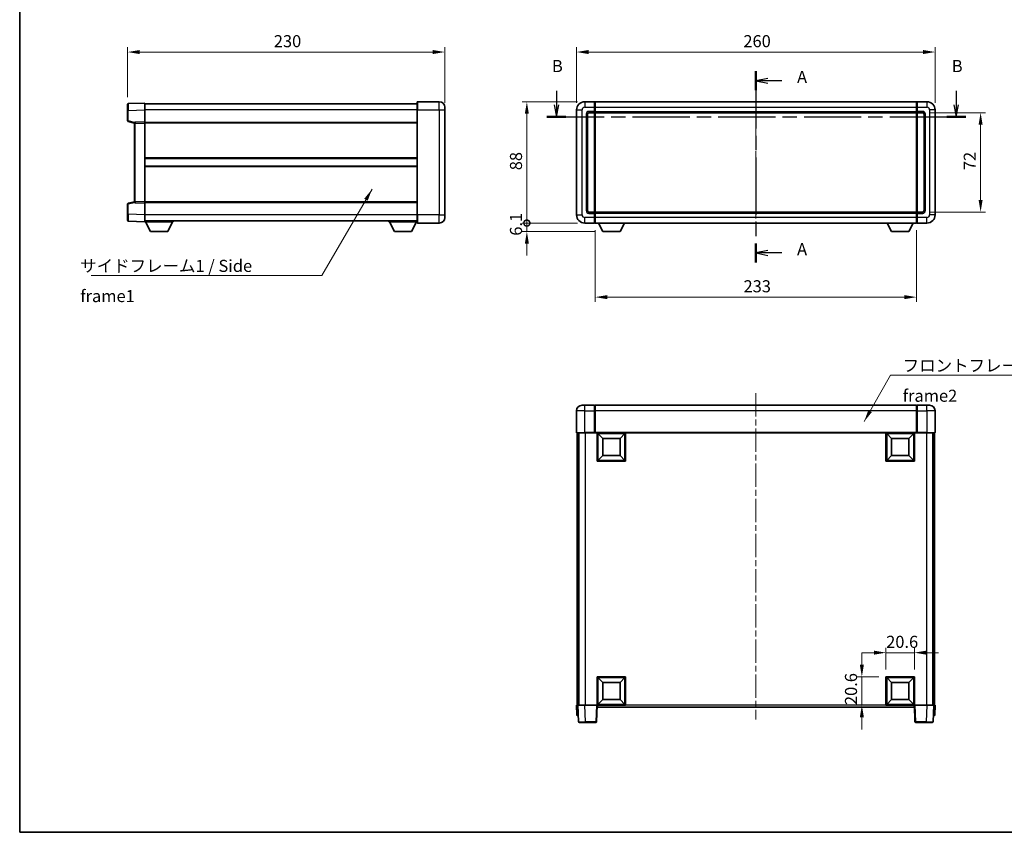
# Model space of a CAD drawing. Units: millimetres. Extents: x 0 to 7890, y 0 to 984.
# Drawn here: x 1183 to 1897, y 0 to 589 of the extents above; entities that cross this region are included whole.
import ezdxf

# ---------------------------------------------------------------- set-up
doc = ezdxf.new("R2010")
doc.units = ezdxf.units.MM
doc.header["$LTSCALE"] = 3
doc.linetypes.add('CHAIN', pattern=[0.3543, 0.2362, -0.0295, 0.0591, -0.0295])
doc.layers.get('Defpoints').update_dxf_attribs({"lineweight": 25})
for name, color, linetype, lineweight in [('Border (ISO)', 7, 'Continuous', 35), ('Centerline (ISO)', 131, 'Continuous', 18), ('Dimension (ISO)', 7, 'Continuous', 18), ('Section Line (ISO)', 7, 'CHAIN', 25), ('Symbol (ISO)', 7, 'Continuous', 18), ('Visible (ISO)', 7, 'Continuous', 35), ('Visible Narrow (ISO)', 7, 'Continuous', 25)]:
    doc.layers.add(name, color=color, linetype=linetype, lineweight=lineweight)
doc.styles.add('Note Text (TK)', font='txt')
doc.dimstyles.new('Default - Method 1b (TK)', dxfattribs={"dimscale": 3, "dimtxt": 2.5, "dimasz": 2.5, "dimexe": 1, "dimexo": 1.5, "dimgap": 1, "dimtad": 1, "dimtoh": 1, "dimrnd": 1e-08, "dimdsep": 46, "dimtxsty": 'Note Text (TK)', "dimcen": 0.09, "dimdle": 5, "dimclrd": 100, "dimclre": 100, "dimclrt": 7, "dimadec": 1, "dimazin": 1, "dimtfac": 1, "dimtmove": 0, "dimatfit": 3, "dimfxl": 1, "dimtolj": 1, "dimlwd": -1, "dimlwe": -1, "dimarcsym": 0})
doc.dimstyles.new('Default - Method 1b (TK)$7', dxfattribs={"dimscale": 3, "dimtxt": 2.5, "dimasz": 2.5, "dimexe": 1, "dimexo": 1.5, "dimgap": 1, "dimtad": 1, "dimtoh": 1, "dimrnd": 1e-08, "dimdsep": 46, "dimtxsty": 'Note Text (TK)', "dimcen": 0.09, "dimdle": 5, "dimclrd": 100, "dimclre": 100, "dimclrt": 7, "dimadec": 1, "dimazin": 1, "dimtfac": 1, "dimtmove": 0, "dimatfit": 3, "dimfxl": 1, "dimtolj": 1, "dimlwd": -1, "dimlwe": -1, "dimarcsym": 0})

# ---------------------------------------------------------------- blocks, each defined once
blk = doc.blocks.new('図面枠 tk図枠')
at = {"layer": 'Border (ISO)'}
for p, q in [((14.5, 289), (14.5, 8)), ((14.5, 8), (405.5, 8))]:
    blk.add_line(p, q, dxfattribs=at)
blk = doc.blocks.new('2dTransSection0')
at = {"layer": 'Section Line (ISO)', "linetype": 'CHAIN', "ltscale": 16.783072}
blk.add_line((166.99, 165.66), (166.99, 126.04), dxfattribs=at)
at = {"layer": 'Section Line (ISO)', "linetype": 'Continuous', "lineweight": 50}
for p, q in [((166.99, 165.66), (166.99, 161.72)), ((166.99, 129.99), (166.99, 126.04))]:
    blk.add_line(p, q, dxfattribs=at)
at = {"layer": 'Section Line (ISO)', "linetype": 'Continuous'}
for p, q in [((169.49, 164.19), (166.99, 163.69)), ((169.49, 163.69), (166.99, 163.69)), ((166.99, 163.69), (169.49, 163.19)), ((172.37, 163.69), (169.49, 163.69)), ((169.49, 128.51), (166.99, 128.01)), ((169.49, 128.01), (166.99, 128.01)), ((166.99, 128.01), (169.49, 127.51)), ((172.37, 128.01), (169.49, 128.01))]:
    blk.add_line(p, q, dxfattribs=at)
at = {"layer": 'Section Line (ISO)', "char_height": 2.5, "attachment_point": 7, "style": 'Note Text (TK)'}
for insert in [(175.54, 162.45), (175.54, 126.77)]:
    blk.add_mtext('A', dxfattribs=dict(at, insert=insert))
blk = doc.blocks.new('2dTransSection1')
at = {"layer": 'Section Line (ISO)', "linetype": 'Continuous'}
for p, q in [((125.69, 161.58), (125.69, 158.71)), ((208.52, 161.58), (208.52, 158.71)), ((125.19, 158.71), (125.69, 156.21)), ((125.69, 158.71), (125.69, 156.21)), ((125.69, 156.21), (126.19, 158.71)), ((208.02, 158.71), (208.52, 156.21)), ((208.52, 158.71), (208.52, 156.21)), ((208.52, 156.21), (209.02, 158.71))]:
    blk.add_line(p, q, dxfattribs=at)
at = {"layer": 'Section Line (ISO)', "linetype": 'CHAIN', "ltscale": 16.700348}
blk.add_line((123.73, 156.21), (210.48, 156.21), dxfattribs=at)
at = {"layer": 'Section Line (ISO)', "linetype": 'Continuous', "lineweight": 50}
for p, q in [((123.73, 156.21), (127.64, 156.21)), ((206.56, 156.21), (210.48, 156.21))]:
    blk.add_line(p, q, dxfattribs=at)
at = {"layer": 'Section Line (ISO)', "char_height": 2.5, "attachment_point": 7, "style": 'Note Text (TK)'}
for insert in [(124.77, 164.71), (207.6, 164.71)]:
    blk.add_mtext('B', dxfattribs=dict(at, insert=insert))
blk = doc.blocks.new('*D55')
at = {"layer": 'Defpoints', "color": 0}
for p in [(1846.73, 565.74), (1586.73, 523.74), (1846.73, 523.74)]:
    blk.add_point(p, dxfattribs=at)
at = {"layer": 'Dimension (ISO)', "color": 100}
for p, q in [((1586.73, 528.99), (1586.73, 569.24)), ((1595.48, 565.74), (1837.98, 565.74)), ((1846.73, 528.99), (1846.73, 569.24))]:
    blk.add_line(p, q, dxfattribs=at)
for points in [[(1595.48, 567.2), (1595.48, 564.28), (1586.73, 565.74)], [(1837.98, 567.2), (1837.98, 564.28), (1846.73, 565.74)]]:
    blk.add_solid(points, dxfattribs=at)
at = {"layer": 'Dimension (ISO)', "color": 7, "insert": (1707.73, 573.62), "char_height": 8.75, "attachment_point": 4, "style": 'Note Text (TK)'}
blk.add_mtext('\\A1;260', dxfattribs=at)
blk = doc.blocks.new('*D56')
at = {"layer": 'Defpoints', "color": 0}
for p in [(1491.26, 565.74), (1261.26, 527.82), (1491.26, 523.74)]:
    blk.add_point(p, dxfattribs=at)
at = {"layer": 'Dimension (ISO)', "color": 100}
for p, q in [((1261.26, 533.07), (1261.26, 569.24)), ((1270.01, 565.74), (1482.51, 565.74)), ((1491.26, 528.99), (1491.26, 569.24))]:
    blk.add_line(p, q, dxfattribs=at)
for points in [[(1270.01, 567.2), (1270.01, 564.28), (1261.26, 565.74)], [(1482.51, 567.2), (1482.51, 564.28), (1491.26, 565.74)]]:
    blk.add_solid(points, dxfattribs=at)
at = {"layer": 'Dimension (ISO)', "color": 7, "insert": (1367.26, 573.62), "char_height": 8.75, "attachment_point": 4, "style": 'Note Text (TK)'}
blk.add_mtext('\\A1;230', dxfattribs=at)
blk = doc.blocks.new('_DotSmall')
at = {"color": 0, "linetype": 'ByBlock', "const_width": 0.5}
blk.add_lwpolyline([(-0.0625, 0, 1), (0.0625, 0, 1)], format="xyb", close=True, dxfattribs=at)
blk = doc.blocks.new('*D58')
at = {"layer": 'Defpoints', "color": 0}
for p in [(1550.73, 529.74), (1592.73, 529.74), (1592.73, 441.74)]:
    blk.add_point(p, dxfattribs=at)
at = {"layer": 'Dimension (ISO)', "color": 100}
for p, q in [((1587.48, 529.74), (1547.23, 529.74)), ((1550.73, 441.74), (1550.73, 520.99)), ((1587.48, 441.74), (1547.23, 441.74))]:
    blk.add_line(p, q, dxfattribs=at)
blk.add_solid([(1549.27, 520.99), (1552.19, 520.99), (1550.73, 529.74)], dxfattribs=at)
at = {"layer": 'Dimension (ISO)', "color": 100, "xscale": 8.75, "yscale": 8.75, "zscale": 8.75, "rotation": 270}
blk.add_blockref('_DotSmall', (1550.73, 441.74), dxfattribs=at)
at = {"layer": 'Dimension (ISO)', "color": 7, "insert": (1542.85, 480.01), "char_height": 8.75, "attachment_point": 4, "rotation": 90, "style": 'Note Text (TK)'}
blk.add_mtext('\\A1;88', dxfattribs=at)
blk = doc.blocks.new('*D59')
at = {"layer": 'Defpoints', "color": 0}
for p in [(1550.73, 441.74), (1592.73, 441.74), (1605.78, 435.64)]:
    blk.add_point(p, dxfattribs=at)
at = {"layer": 'Dimension (ISO)', "color": 100}
for p, q in [((1550.73, 441.74), (1550.73, 450.49)), ((1587.48, 441.74), (1547.23, 441.74)), ((1600.53, 435.64), (1547.23, 435.64)), ((1550.73, 435.64), (1550.73, 441.74)), ((1550.73, 426.89), (1550.73, 418.14))]:
    blk.add_line(p, q, dxfattribs=at)
blk.add_solid([(1549.27, 426.89), (1552.19, 426.89), (1550.73, 435.64)], dxfattribs=at)
at = {"layer": 'Dimension (ISO)', "color": 100, "xscale": 8.75, "yscale": 8.75, "zscale": 8.75, "rotation": 270}
blk.add_blockref('_DotSmall', (1550.73, 441.74), dxfattribs=at)
at = {"layer": 'Dimension (ISO)', "color": 7, "insert": (1542.85, 432.58), "char_height": 8.75, "attachment_point": 4, "rotation": 90, "style": 'Note Text (TK)'}
blk.add_mtext('\\A1;6.1', dxfattribs=at)
blk = doc.blocks.new('*D60')
at = {"layer": 'Defpoints', "color": 0}
for p in [(1600.23, 441.74), (1833.23, 441.74), (1600.23, 388.04)]:
    blk.add_point(p, dxfattribs=at)
at = {"layer": 'Dimension (ISO)', "color": 100}
for p, q in [((1600.23, 436.49), (1600.23, 384.54)), ((1833.23, 436.49), (1833.23, 384.54)), ((1824.48, 388.04), (1608.98, 388.04))]:
    blk.add_line(p, q, dxfattribs=at)
for points in [[(1608.98, 389.5), (1608.98, 386.58), (1600.23, 388.04)], [(1824.48, 389.5), (1824.48, 386.58), (1833.23, 388.04)]]:
    blk.add_solid(points, dxfattribs=at)
at = {"layer": 'Dimension (ISO)', "color": 7, "insert": (1707.83, 395.91), "char_height": 8.75, "attachment_point": 4, "style": 'Note Text (TK)'}
blk.add_mtext('\\A1;233', dxfattribs=at)
blk = doc.blocks.new('*D61')
at = {"layer": 'Defpoints', "color": 0}
for p in [(1837.73, 521.74), (1837.73, 449.74), (1879.73, 449.74)]:
    blk.add_point(p, dxfattribs=at)
at = {"layer": 'Dimension (ISO)', "color": 100}
for p, q in [((1842.98, 521.74), (1883.23, 521.74)), ((1879.73, 512.99), (1879.73, 458.49)), ((1842.98, 449.74), (1883.23, 449.74))]:
    blk.add_line(p, q, dxfattribs=at)
for points in [[(1878.27, 512.99), (1881.19, 512.99), (1879.73, 521.74)], [(1878.27, 458.49), (1881.19, 458.49), (1879.73, 449.74)]]:
    blk.add_solid(points, dxfattribs=at)
at = {"layer": 'Dimension (ISO)', "color": 7, "insert": (1871.85, 480.12), "char_height": 8.75, "attachment_point": 4, "rotation": 90, "style": 'Note Text (TK)'}
blk.add_mtext('\\A1;72', dxfattribs=at)
blk = doc.blocks.new('*D62')
at = {"layer": 'Defpoints', "color": 0}
for p in [(1831.73, 130.24), (1811.13, 112.74), (1831.73, 112.74)]:
    blk.add_point(p, dxfattribs=at)
at = {"layer": 'Dimension (ISO)', "color": 100}
for p, q in [((1802.38, 130.24), (1793.63, 130.24)), ((1811.13, 117.99), (1811.13, 133.74)), ((1811.13, 130.24), (1831.73, 130.24)), ((1831.73, 117.99), (1831.73, 133.74)), ((1840.48, 130.24), (1849.23, 130.24))]:
    blk.add_line(p, q, dxfattribs=at)
for points in [[(1802.38, 131.7), (1802.38, 128.78), (1811.13, 130.24)], [(1840.48, 131.7), (1840.48, 128.78), (1831.73, 130.24)]]:
    blk.add_solid(points, dxfattribs=at)
at = {"layer": 'Dimension (ISO)', "color": 7, "insert": (1811.26, 138.11), "char_height": 8.75, "attachment_point": 4, "style": 'Note Text (TK)'}
blk.add_mtext('\\A1;20.6', dxfattribs=at)
blk = doc.blocks.new('*D63')
at = {"layer": 'Defpoints', "color": 0}
for p in [(1793.63, 112.74), (1811.13, 112.74), (1811.13, 92.14)]:
    blk.add_point(p, dxfattribs=at)
at = {"layer": 'Dimension (ISO)', "color": 100}
for p, q in [((1793.63, 121.49), (1793.63, 130.24)), ((1805.88, 112.74), (1790.13, 112.74)), ((1793.63, 92.14), (1793.63, 112.74)), ((1805.88, 92.14), (1790.13, 92.14)), ((1793.63, 83.39), (1793.63, 74.64))]:
    blk.add_line(p, q, dxfattribs=at)
for points in [[(1792.17, 121.49), (1795.09, 121.49), (1793.63, 112.74)], [(1792.17, 83.39), (1795.09, 83.39), (1793.63, 92.14)]]:
    blk.add_solid(points, dxfattribs=at)
at = {"layer": 'Dimension (ISO)', "color": 7, "insert": (1785.75, 92.27), "char_height": 8.75, "attachment_point": 4, "rotation": 90, "style": 'Note Text (TK)'}
blk.add_mtext('\\A1;20.6', dxfattribs=at)

msp = doc.modelspace()

# ---------------------------------------------------------------- linework, layer by layer
at = {"layer": 'Centerline (ISO)', "linetype": 'CHAIN', "ltscale": 23.990969}
for p, q in [((1716.7284, 538.4927), (1716.7284, 432.9927)), ((1716.7284, 318.3877), (1716.7284, 81.8877))]:
    msp.add_line(p, q, dxfattribs=at)
at = {"layer": 'Visible (ISO)'}
for p, q in [((1273.7564, 528.7427), (1261.739, 528.323)), ((1273.7564, 528.7427), (1273.7564, 523.7457)), ((1471.2564, 523.7427), (1471.2564, 529.4927)), ((1487.2564, 529.7427), (1471.5064, 529.7427)), ((1599.7284, 529.7427), (1592.7284, 529.7427)), ((1599.7284, 529.7427), (1599.7284, 525.7427)), ((1599.9784, 529.5427), (1599.7284, 529.5427)), ((1600.2284, 529.7427), (1833.2284, 529.7427)), ((1600.2284, 525.7427), (1600.2284, 529.7427)), ((1833.2284, 529.7427), (1833.2284, 525.7427)), ((1833.4784, 529.5427), (1833.7284, 529.5427)), ((1840.7284, 529.7427), (1833.7284, 529.7427)), ((1833.7284, 525.7427), (1833.7284, 529.7427)), ((1261.2564, 523.3261), (1261.2564, 527.8233)), ((1261.2564, 523.3261), (1261.2564, 515.9117)), ((1471.2564, 528.2427), (1273.7564, 528.2427)), ((1273.7564, 523.7457), (1273.7564, 515.2427)), ((1471.2564, 523.7427), (1471.2564, 447.7427)), ((1491.2564, 525.7427), (1491.2564, 523.7427)), ((1491.2564, 447.7427), (1491.2564, 523.7427)), ((1586.7284, 523.7427), (1586.7284, 447.7427)), ((1595.7284, 521.7427), (1599.7284, 521.7427)), ((1599.7284, 522.7427), (1599.7284, 525.7427)), ((1599.7284, 522.7427), (1599.7284, 521.7427)), ((1599.9784, 521.9427), (1599.7284, 521.9427)), ((1599.7284, 449.7427), (1599.7284, 521.7427)), ((1600.2284, 525.7427), (1600.2284, 522.7427)), ((1600.2284, 521.7427), (1600.2284, 522.7427)), ((1600.2284, 521.7427), (1833.2284, 521.7427)), ((1600.2284, 449.7427), (1600.2284, 521.7427)), ((1833.2284, 522.7427), (1833.2284, 525.7427)), ((1833.2284, 522.7427), (1833.2284, 521.7427)), ((1833.2284, 521.7427), (1833.2284, 449.7427)), ((1833.4784, 521.9427), (1833.7284, 521.9427)), ((1833.7284, 525.7427), (1833.7284, 522.7427)), ((1833.7284, 521.7427), (1833.7284, 522.7427)), ((1833.7284, 521.7427), (1833.7284, 449.7427)), ((1833.7284, 521.7427), (1837.7284, 521.7427)), ((1846.7284, 447.7427), (1846.7284, 523.7427)), ((1261.6323, 515.4274), (1266.2564, 514.2427)), ((1266.2564, 513.9982), (1266.2564, 514.4979)), ((1273.7564, 515.2427), (1266.739, 514.9976)), ((1273.7564, 515.2427), (1273.7564, 514.2433)), ((1471.2564, 514.7427), (1273.7564, 514.7427)), ((1273.7564, 514.2433), (1273.7564, 457.2421)), ((1594.7284, 450.7427), (1594.7284, 520.7427)), ((1838.7284, 520.7427), (1838.7284, 450.7427)), ((1266.2564, 513.9982), (1266.2564, 457.4871)), ((1471.2564, 488.4927), (1273.7564, 488.4927)), ((1471.2564, 482.9927), (1273.7564, 482.9927)), ((1266.2564, 457.2427), (1261.6323, 456.058)), ((1266.2564, 456.9874), (1266.2564, 457.4871)), ((1273.7564, 457.2421), (1273.7564, 456.2427)), ((1261.2564, 455.5737), (1261.2564, 448.1593)), ((1266.739, 456.4877), (1273.7564, 456.2427)), ((1471.2564, 456.7427), (1273.7564, 456.7427)), ((1273.7564, 456.2427), (1273.7564, 447.7396)), ((1261.2564, 443.662), (1261.2564, 448.1593)), ((1261.739, 443.1624), (1273.7564, 442.7427)), ((1273.7564, 447.7396), (1273.7564, 442.7427)), ((1471.2564, 443.2427), (1273.7564, 443.2427)), ((1273.7564, 442.7427), (1273.7564, 442.5427)), ((1294.3564, 443.2427), (1294.3564, 442.5427)), ((1450.6564, 443.2427), (1450.6564, 442.5427)), ((1471.2564, 441.9927), (1471.2564, 447.7427)), ((1491.2564, 447.7427), (1491.2564, 445.7427)), ((1599.7284, 449.7427), (1595.7284, 449.7427)), ((1599.7284, 449.7427), (1599.7284, 448.7427)), ((1599.9784, 449.5427), (1599.7284, 449.5427)), ((1599.7284, 445.7427), (1599.7284, 448.7427)), ((1599.7284, 445.7427), (1599.7284, 441.7427)), ((1833.2284, 449.7427), (1600.2284, 449.7427)), ((1600.2284, 448.7427), (1600.2284, 449.7427)), ((1600.2284, 448.7427), (1600.2284, 445.7427)), ((1600.2284, 441.7427), (1600.2284, 445.7427)), ((1833.2284, 449.7427), (1833.2284, 448.7427)), ((1833.2284, 445.7427), (1833.2284, 448.7427)), ((1833.2284, 445.7427), (1833.2284, 441.7427)), ((1833.4784, 449.5427), (1833.7284, 449.5427)), ((1833.7284, 448.7427), (1833.7284, 449.7427)), ((1837.7284, 449.7427), (1833.7284, 449.7427)), ((1833.7284, 448.7427), (1833.7284, 445.7427)), ((1833.7284, 441.7427), (1833.7284, 445.7427)), ((1273.7564, 442.5427), (1294.3564, 442.5427)), ((1277.8064, 435.6427), (1274.2564, 442.5427)), ((1277.8064, 435.6427), (1290.3064, 435.6427)), ((1290.3064, 435.6427), (1293.8564, 442.5427)), ((1450.6564, 442.5427), (1471.2564, 442.5427)), ((1454.7064, 435.6427), (1451.1564, 442.5427)), ((1454.7064, 435.6427), (1467.2064, 435.6427)), ((1467.2064, 435.6427), (1470.7564, 442.5427)), ((1471.5064, 441.7427), (1487.2564, 441.7427)), ((1592.7284, 441.7427), (1599.7284, 441.7427)), ((1599.9784, 441.9427), (1599.7284, 441.9427)), ((1833.2284, 441.7427), (1600.2284, 441.7427)), ((1605.7784, 435.6427), (1602.64, 441.7427)), ((1605.7784, 435.6427), (1618.2784, 435.6427)), ((1618.2784, 435.6427), (1621.4168, 441.7427)), ((1815.1784, 435.6427), (1812.04, 441.7427)), ((1815.1784, 435.6427), (1827.6784, 435.6427)), ((1827.6784, 435.6427), (1830.8168, 441.7427)), ((1833.4784, 441.9427), (1833.7284, 441.9427)), ((1833.7284, 441.7427), (1840.7284, 441.7427)), ((1590.7284, 309.6377), (1592.7284, 309.6377)), ((1599.7284, 309.6377), (1592.7284, 309.6377)), ((1599.7284, 309.6377), (1599.7284, 305.6377)), ((1599.9784, 309.4377), (1599.7284, 309.4377)), ((1833.2284, 309.6377), (1600.2284, 309.6377)), ((1600.2284, 305.6377), (1600.2284, 309.6377)), ((1833.2284, 309.6377), (1833.2284, 305.6377)), ((1833.4784, 309.4377), (1833.7284, 309.4377)), ((1840.7284, 309.6377), (1833.7284, 309.6377)), ((1833.7284, 305.6377), (1833.7284, 309.6377)), ((1840.7284, 309.6377), (1842.7284, 309.6377)), ((1586.7284, 305.6377), (1586.7284, 289.8877)), ((1599.7284, 289.8877), (1599.7284, 305.6377)), ((1600.2284, 305.6377), (1600.2284, 289.9377)), ((1833.2284, 289.9377), (1833.2284, 305.6377)), ((1833.7284, 305.6377), (1833.7284, 289.8877)), ((1846.7284, 289.8877), (1846.7284, 305.6377)), ((1592.7284, 289.6377), (1586.9784, 289.6377)), ((1587.2284, 289.6377), (1587.2284, 92.1377)), ((1588.2284, 289.6377), (1588.2284, 92.1377)), ((1588.4784, 289.6377), (1588.4784, 92.1377)), ((1592.7284, 289.6377), (1600.1284, 289.6377)), ((1599.7284, 289.8877), (1599.7284, 289.6428)), ((1599.9784, 289.6428), (1599.7284, 289.6428)), ((1600.2284, 289.6377), (1600.1284, 289.6377)), ((1600.2284, 289.6377), (1600.2284, 289.9377)), ((1833.2284, 289.6377), (1600.2284, 289.6377)), ((1601.7284, 269.0377), (1601.7284, 289.6377)), ((1605.7784, 285.5877), (1602.2284, 289.1377)), ((1602.2284, 269.5377), (1602.2284, 289.1377)), ((1602.2284, 289.1377), (1621.8284, 289.1377)), ((1605.7784, 273.0877), (1605.7784, 285.5877)), ((1605.7784, 285.5877), (1618.2784, 285.5877)), ((1618.2784, 285.5877), (1621.8284, 289.1377)), ((1618.2784, 285.5877), (1618.2784, 273.0877)), ((1621.8284, 289.1377), (1621.8284, 269.5377)), ((1622.3284, 289.6377), (1622.3284, 269.0377)), ((1811.1284, 269.0377), (1811.1284, 289.6377)), ((1815.1784, 285.5877), (1811.6284, 289.1377)), ((1811.6284, 269.5377), (1811.6284, 289.1377)), ((1811.6284, 289.1377), (1831.2284, 289.1377)), ((1815.1784, 273.0877), (1815.1784, 285.5877)), ((1815.1784, 285.5877), (1827.6784, 285.5877)), ((1827.6784, 285.5877), (1831.2284, 289.1377)), ((1827.6784, 285.5877), (1827.6784, 273.0877)), ((1831.2284, 289.1377), (1831.2284, 269.5377)), ((1831.7284, 289.6377), (1831.7284, 269.0377)), ((1833.2284, 289.9377), (1833.2284, 289.6377)), ((1833.3284, 289.6377), (1833.2284, 289.6377)), ((1833.3284, 289.6377), (1840.7284, 289.6377)), ((1833.7284, 289.6428), (1833.4784, 289.6428)), ((1833.7284, 289.6428), (1833.7284, 289.8877)), ((1846.4784, 289.6377), (1840.7284, 289.6377)), ((1844.9784, 289.6377), (1844.9784, 92.1377)), ((1845.2284, 289.6377), (1845.2284, 92.1377)), ((1846.2284, 289.6377), (1846.2284, 92.1377)), ((1605.7784, 273.0877), (1602.2284, 269.5377)), ((1618.2784, 273.0877), (1605.7784, 273.0877)), ((1618.2784, 273.0877), (1621.8284, 269.5377)), ((1815.1784, 273.0877), (1811.6284, 269.5377)), ((1827.6784, 273.0877), (1815.1784, 273.0877)), ((1827.6784, 273.0877), (1831.2284, 269.5377)), ((1622.3284, 269.0377), (1601.7284, 269.0377)), ((1621.8284, 269.5377), (1602.2284, 269.5377)), ((1831.7284, 269.0377), (1811.1284, 269.0377)), ((1831.2284, 269.5377), (1811.6284, 269.5377)), ((1601.7284, 92.1377), (1601.7284, 112.7377)), ((1601.7284, 112.7377), (1622.3284, 112.7377)), ((1605.7784, 108.6877), (1602.2284, 112.2377)), ((1602.2284, 92.6377), (1602.2284, 112.2377)), ((1602.2284, 112.2377), (1621.8284, 112.2377)), ((1605.7784, 96.1877), (1605.7784, 108.6877)), ((1605.7784, 108.6877), (1618.2784, 108.6877)), ((1618.2784, 108.6877), (1621.8284, 112.2377)), ((1618.2784, 108.6877), (1618.2784, 96.1877)), ((1621.8284, 112.2377), (1621.8284, 92.6377)), ((1622.3284, 112.7377), (1622.3284, 92.1377)), ((1811.1284, 92.1377), (1811.1284, 112.7377)), ((1811.1284, 112.7377), (1831.7284, 112.7377)), ((1815.1784, 108.6877), (1811.6284, 112.2377)), ((1811.6284, 92.6377), (1811.6284, 112.2377)), ((1811.6284, 112.2377), (1831.2284, 112.2377)), ((1815.1784, 96.1877), (1815.1784, 108.6877)), ((1815.1784, 108.6877), (1827.6784, 108.6877)), ((1827.6784, 108.6877), (1831.2284, 112.2377)), ((1827.6784, 108.6877), (1827.6784, 96.1877)), ((1831.2284, 112.2377), (1831.2284, 92.6377)), ((1831.7284, 112.7377), (1831.7284, 92.1377)), ((1605.7784, 96.1877), (1602.2284, 92.6377)), ((1618.2784, 96.1877), (1605.7784, 96.1877)), ((1618.2784, 96.1877), (1621.8284, 92.6377)), ((1815.1784, 96.1877), (1811.6284, 92.6377)), ((1827.6784, 96.1877), (1815.1784, 96.1877)), ((1827.6784, 96.1877), (1831.2284, 92.6377)), ((1586.7284, 92.1377), (1587.7278, 92.1377)), ((1586.7284, 92.1377), (1586.9735, 85.1203)), ((1587.7278, 92.1377), (1587.7284, 92.1377)), ((1587.7284, 92.1377), (1592.7254, 92.1377)), ((1587.7284, 92.1377), (1588.1481, 80.1203)), ((1592.7254, 92.1377), (1601.2287, 92.1377)), ((1601.2287, 92.1377), (1601.7284, 92.1377)), ((1601.3088, 80.1203), (1601.7284, 92.1377)), ((1622.3284, 92.1377), (1601.7284, 92.1377)), ((1601.9784, 90.6377), (1601.9784, 92.1377)), ((1831.4784, 90.6377), (1601.9784, 90.6377)), ((1621.8284, 92.6377), (1602.2284, 92.6377)), ((1831.7284, 92.1377), (1811.1284, 92.1377)), ((1831.2284, 92.6377), (1811.6284, 92.6377)), ((1831.4784, 92.1377), (1831.4784, 90.6377)), ((1831.7284, 92.1377), (1832.2281, 92.1377)), ((1831.7284, 92.1377), (1832.1481, 80.1203)), ((1832.2281, 92.1377), (1840.7315, 92.1377)), ((1840.7315, 92.1377), (1845.7284, 92.1377)), ((1845.3088, 80.1203), (1845.7284, 92.1377)), ((1845.7284, 92.1377), (1845.729, 92.1377)), ((1845.729, 92.1377), (1846.7284, 92.1377)), ((1846.4834, 85.1203), (1846.7284, 92.1377)), ((1587.9729, 84.6377), (1587.4732, 84.6377)), ((1587.9729, 84.6377), (1587.9903, 84.6377)), ((1593.145, 79.6377), (1588.6478, 79.6377)), ((1593.145, 79.6377), (1600.8091, 79.6377)), ((1832.6478, 79.6377), (1840.3118, 79.6377)), ((1844.8091, 79.6377), (1840.3118, 79.6377)), ((1845.4665, 84.6377), (1845.484, 84.6377)), ((1845.9837, 84.6377), (1845.484, 84.6377))]:
    msp.add_line(p, q, dxfattribs=at)
for centre, radius, start, end in [((1261.7564, 527.8233), 0.5, 92, 180), ((1471.5064, 529.4927), 0.25, 90, 180), ((1487.2564, 525.7427), 4, 0, 90), ((1592.7284, 523.7427), 6, 90, 180), ((1599.9784, 529.2927), 0.25, 0, 90), ((1833.4784, 529.2927), 0.25, 90, 180), ((1840.7284, 523.7427), 6, 0, 90), ((1595.7284, 520.7427), 1, 90, 180), ((1599.9784, 522.1927), 0.25, 270, 0), ((1833.4784, 522.1927), 0.25, 180, 270), ((1837.7284, 520.7427), 1, 0, 90), ((1261.7564, 515.9117), 0.5, 180, 255.63), ((1266.7564, 514.4979), 0.5, 92, 180), ((1266.7564, 456.9874), 0.5, 180, 268), ((1261.7564, 455.5737), 0.5, 104.37, 180), ((1595.7284, 450.7427), 1, 180, 270), ((1837.7284, 450.7427), 1, 270, 0), ((1261.7564, 443.662), 0.5, 180, 268), ((1487.2564, 445.7427), 4, 270, 0), ((1592.7284, 447.7427), 6, 180, 270), ((1599.9784, 449.2927), 0.25, 0, 90), ((1833.4784, 449.2927), 0.25, 90, 180), ((1840.7284, 447.7427), 6, 270, 0), ((1471.5064, 441.9927), 0.25, 180, 270), ((1599.9784, 442.1927), 0.25, 270, 0), ((1833.4784, 442.1927), 0.25, 180, 270), ((1590.7284, 305.6377), 4, 90, 180), ((1599.9784, 309.1877), 0.25, 0, 90), ((1833.4784, 309.1877), 0.25, 90, 180), ((1842.7284, 305.6377), 4, 0, 90), ((1586.9784, 289.8877), 0.25, 180, 270), ((1846.4784, 289.8877), 0.25, 270, 0), ((1587.4732, 85.1377), 0.5, 182, 270), ((1588.6478, 80.1377), 0.5, 182, 270), ((1600.8091, 80.1377), 0.5, 270, 358), ((1832.6478, 80.1377), 0.5, 182, 270), ((1844.8091, 80.1377), 0.5, 270, 358), ((1845.9837, 85.1377), 0.5, 270, 358)]:
    msp.add_arc(centre, radius, start, end, dxfattribs=at)
for points, knots in [([(1599.9784, 289.6428), (1600.0143, 289.6428), (1600.052, 289.6407), (1600.1009, 289.6383), (1600.1152, 289.6377), (1600.1284, 289.6377)], [0.1703131202, 0.1703131202, 0.1703131202, 0.1703131202, 0.1810677517, 0.1810677517, 0.1858570013, 0.1858570013, 0.1858570013, 0.1858570013]), ([(1833.3284, 289.6377), (1833.3416, 289.6377), (1833.356, 289.6383), (1833.4049, 289.6407), (1833.4426, 289.6428), (1833.4784, 289.6428)], [0.0412271589, 0.0412271589, 0.0412271589, 0.0412271589, 0.0460164086, 0.0460164086, 0.0567710401, 0.0567710401, 0.0567710401, 0.0567710401])]:
    msp.add_open_spline(points, degree=3, knots=knots, dxfattribs=at)
at = {"layer": 'Visible Narrow (ISO)'}
for p, q in [((1471.5064, 529.7427), (1471.5064, 523.7427)), ((1487.2564, 523.7427), (1487.2564, 529.7427)), ((1592.7284, 529.7427), (1592.7284, 525.7427)), ((1599.9784, 525.7427), (1599.9784, 529.5427)), ((1833.4784, 529.5427), (1833.4784, 525.7427)), ((1840.7284, 529.7427), (1840.7284, 525.7427)), ((1261.739, 523.3261), (1261.2564, 523.3261)), ((1261.739, 523.3261), (1273.7564, 523.7457)), ((1261.739, 515.9117), (1261.739, 523.3261)), ((1471.2564, 523.7427), (1273.7564, 523.7427)), ((1471.5064, 523.7427), (1471.2564, 523.7427)), ((1471.5064, 447.7427), (1471.5064, 523.7427)), ((1471.5064, 523.7427), (1487.2564, 523.7427)), ((1487.2564, 523.7427), (1487.2564, 447.7427)), ((1487.2564, 523.7427), (1491.2564, 523.7427)), ((1586.7284, 523.7427), (1590.7284, 523.7427)), ((1590.7284, 447.7427), (1590.7284, 523.7427)), ((1592.7284, 525.7427), (1599.7284, 525.7427)), ((1599.7284, 522.7427), (1595.7284, 522.7427)), ((1595.7284, 522.7427), (1595.7284, 521.7427)), ((1599.9784, 525.7427), (1599.7284, 525.7427)), ((1599.9784, 522.7427), (1599.7284, 522.7427)), ((1600.2284, 525.7427), (1599.9784, 525.7427)), ((1599.9784, 525.7427), (1599.9784, 522.7427)), ((1600.2284, 522.7427), (1599.9784, 522.7427)), ((1599.9784, 521.9427), (1599.9784, 522.7427)), ((1599.9784, 521.9427), (1599.9784, 449.5427)), ((1600.2284, 525.7427), (1833.2284, 525.7427)), ((1600.2284, 522.7427), (1833.2284, 522.7427)), ((1833.2284, 525.7427), (1833.4784, 525.7427)), ((1833.2284, 522.7427), (1833.4784, 522.7427)), ((1833.4784, 522.7427), (1833.4784, 525.7427)), ((1833.4784, 525.7427), (1833.7284, 525.7427)), ((1833.4784, 522.7427), (1833.4784, 521.9427)), ((1833.4784, 522.7427), (1833.7284, 522.7427)), ((1833.4784, 449.5427), (1833.4784, 521.9427)), ((1833.7284, 525.7427), (1840.7284, 525.7427)), ((1837.7284, 522.7427), (1833.7284, 522.7427)), ((1837.7284, 522.7427), (1837.7284, 521.7427)), ((1842.7284, 523.7427), (1842.7284, 447.7427)), ((1846.7284, 523.7427), (1842.7284, 523.7427)), ((1261.739, 515.9117), (1261.2564, 515.9117)), ((1266.3181, 514.7386), (1261.739, 515.9117)), ((1266.739, 513.9982), (1273.7564, 514.2433)), ((1471.2564, 514.2427), (1273.7564, 514.2427)), ((1593.7284, 520.7427), (1593.7284, 450.7427)), ((1593.7284, 520.7427), (1594.7284, 520.7427)), ((1839.7284, 520.7427), (1838.7284, 520.7427)), ((1839.7284, 450.7427), (1839.7284, 520.7427)), ((1266.739, 513.9982), (1266.2564, 513.9982)), ((1266.739, 457.4871), (1266.739, 513.9982)), ((1471.2564, 488.9927), (1273.7564, 488.9927)), ((1471.2564, 482.4927), (1273.7564, 482.4927)), ((1266.739, 457.4871), (1266.2564, 457.4871)), ((1273.7564, 457.2421), (1266.739, 457.4871)), ((1471.2564, 457.2427), (1273.7564, 457.2427)), ((1261.2564, 455.5737), (1261.739, 455.5737)), ((1261.739, 455.5737), (1266.3181, 456.7468)), ((1261.739, 448.1593), (1261.739, 455.5737)), ((1593.7284, 450.7427), (1594.7284, 450.7427)), ((1839.7284, 450.7427), (1838.7284, 450.7427)), ((1261.739, 448.1593), (1261.2564, 448.1593)), ((1273.7564, 447.7396), (1261.739, 448.1593)), ((1471.2564, 447.7427), (1273.7564, 447.7427)), ((1471.5064, 447.7427), (1471.2564, 447.7427)), ((1471.5064, 447.7427), (1471.5064, 441.7427)), ((1487.2564, 447.7427), (1471.5064, 447.7427)), ((1487.2564, 441.7427), (1487.2564, 447.7427)), ((1487.2564, 447.7427), (1491.2564, 447.7427)), ((1586.7284, 447.7427), (1590.7284, 447.7427)), ((1599.7284, 445.7427), (1592.7284, 445.7427)), ((1592.7284, 441.7427), (1592.7284, 445.7427)), ((1595.7284, 448.7427), (1595.7284, 449.7427)), ((1595.7284, 448.7427), (1599.7284, 448.7427)), ((1599.9784, 448.7427), (1599.7284, 448.7427)), ((1599.9784, 445.7427), (1599.7284, 445.7427)), ((1599.9784, 448.7427), (1599.9784, 449.5427)), ((1600.2284, 448.7427), (1599.9784, 448.7427)), ((1599.9784, 448.7427), (1599.9784, 445.7427)), ((1600.2284, 445.7427), (1599.9784, 445.7427)), ((1599.9784, 441.9427), (1599.9784, 445.7427)), ((1833.2284, 448.7427), (1600.2284, 448.7427)), ((1833.2284, 445.7427), (1600.2284, 445.7427)), ((1833.2284, 448.7427), (1833.4784, 448.7427)), ((1833.2284, 445.7427), (1833.4784, 445.7427)), ((1833.4784, 449.5427), (1833.4784, 448.7427)), ((1833.4784, 445.7427), (1833.4784, 448.7427)), ((1833.4784, 448.7427), (1833.7284, 448.7427)), ((1833.4784, 445.7427), (1833.4784, 441.9427)), ((1833.4784, 445.7427), (1833.7284, 445.7427)), ((1833.7284, 448.7427), (1837.7284, 448.7427)), ((1840.7284, 445.7427), (1833.7284, 445.7427)), ((1837.7284, 448.7427), (1837.7284, 449.7427)), ((1840.7284, 441.7427), (1840.7284, 445.7427)), ((1846.7284, 447.7427), (1842.7284, 447.7427)), ((1592.7284, 305.6377), (1592.7284, 309.6377)), ((1599.9784, 305.6377), (1599.9784, 309.4377)), ((1833.4784, 309.4377), (1833.4784, 305.6377)), ((1840.7284, 305.6377), (1840.7284, 309.6377)), ((1592.7284, 305.6377), (1586.7284, 305.6377)), ((1592.7284, 289.8877), (1592.7284, 305.6377)), ((1592.7284, 305.6377), (1599.7284, 305.6377)), ((1599.9784, 305.6377), (1599.7284, 305.6377)), ((1600.2284, 305.6377), (1599.9784, 305.6377)), ((1599.9784, 305.6377), (1599.9784, 289.6428)), ((1833.2284, 305.6377), (1600.2284, 305.6377)), ((1833.2284, 305.6377), (1833.4784, 305.6377)), ((1833.4784, 289.6428), (1833.4784, 305.6377)), ((1833.4784, 305.6377), (1833.7284, 305.6377)), ((1833.7284, 305.6377), (1840.7284, 305.6377)), ((1840.7284, 305.6377), (1840.7284, 289.8877)), ((1846.7284, 305.6377), (1840.7284, 305.6377)), ((1586.7284, 289.8877), (1592.7284, 289.8877)), ((1599.7284, 289.8877), (1592.7284, 289.8877)), ((1592.7284, 289.8877), (1592.7284, 289.6377)), ((1592.9784, 289.6377), (1592.9784, 92.1377)), ((1833.2284, 289.9377), (1600.2284, 289.9377)), ((1840.7284, 289.8877), (1833.7284, 289.8877)), ((1840.4784, 289.6377), (1840.4784, 92.1377)), ((1840.7284, 289.8877), (1840.7284, 289.6377)), ((1840.7284, 289.8877), (1846.7284, 289.8877)), ((1587.9729, 85.1203), (1587.7278, 92.1377)), ((1593.145, 80.1203), (1592.7254, 92.1377)), ((1601.2287, 92.1377), (1600.8091, 80.1203)), ((1811.1284, 92.1377), (1622.3284, 92.1377)), ((1832.6478, 80.1203), (1832.2281, 92.1377)), ((1840.7315, 92.1377), (1840.3118, 80.1203)), ((1845.729, 92.1377), (1845.484, 85.1203)), ((1587.9729, 85.1203), (1587.9729, 84.6377)), ((1587.9735, 85.1203), (1587.9729, 85.1203)), ((1593.145, 80.1203), (1593.145, 79.6377)), ((1600.8091, 80.1203), (1593.145, 80.1203)), ((1600.8091, 80.1203), (1600.8091, 79.6377)), ((1832.6478, 79.6377), (1832.6478, 80.1203)), ((1840.3118, 80.1203), (1832.6478, 80.1203)), ((1840.3118, 80.1203), (1840.3118, 79.6377)), ((1845.484, 85.1203), (1845.4834, 85.1203)), ((1845.484, 85.1203), (1845.484, 84.6377))]:
    msp.add_line(p, q, dxfattribs=at)
for centre, start, end in [((1592.7284, 523.7427), 90, 180), ((1595.7284, 520.7427), 90, 180), ((1837.7284, 520.7427), 0, 90), ((1840.7284, 523.7427), 0, 90), ((1595.7284, 450.7427), 180, 270), ((1837.7284, 450.7427), 270, 0), ((1592.7284, 447.7427), 180, 270), ((1840.7284, 447.7427), 270, 0)]:
    msp.add_arc(centre, 2, start, end, dxfattribs=at)
for centre, major_axis, ratio, start_param, end_param in [((1261.7564, 523.3206), (-0.0174, 5.0024), 0.00348438, 0.00010951, 1.56968786), ((1261.7564, 515.9117), (-0.1241, -0.4844), 0.03380887, 4.72105054, 6.28318531), ((1266.7564, 513.9976), (-0.0174, 1), 0.01743381, 0.00030449, 1.56988285), ((1266.7564, 457.4877), (0.0174, 1), 0.01743381, 1.57170981, 3.14128816), ((1261.7564, 455.5737), (-0.1241, 0.4844), 0.03380887, 0, 1.56213477), ((1261.7564, 448.1648), (0.0174, 5.0024), 0.00348438, 1.5719048, 3.14148316), ((1587.9735, 85.1377), (-1, -0.0174), 0.01743381, 0.00030449, 1.56988285), ((1593.1505, 80.1377), (-5.0024, -0.0174), 0.00348438, 0.00010951, 1.56968786), ((1600.8091, 80.1377), (0.4997, -0.0174), 0.03487826, 4.71360696, 6.28318531), ((1832.6478, 80.1377), (-0.4997, -0.0174), 0.03487826, 0, 1.56957835), ((1840.3063, 80.1377), (-5.0024, 0.0174), 0.00348438, 1.5719048, 3.14148316), ((1845.4834, 85.1377), (-1, 0.0174), 0.01743381, 1.57170981, 3.14128816)]:
    msp.add_ellipse(centre, major_axis=major_axis, ratio=ratio, start_param=start_param, end_param=end_param, dxfattribs=at)

# ---------------------------------------------------------------- block references
at = {"xscale": 3.5, "yscale": 3.5, "zscale": 3.5}
msp.add_blockref('図面枠 tk図枠', (1132.25, -28), dxfattribs=at)
at = {"layer": 'Section Line (ISO)', "xscale": 3.5, "yscale": 3.5, "zscale": 3.5}
for name in ['2dTransSection1', '2dTransSection0']:
    msp.add_blockref(name, (1132.25, -28), dxfattribs=at)

# ---------------------------------------------------------------- texts
at = {"layer": 'Symbol (ISO)', "color": 7, "char_height": 8.75, "attachment_point": 1, "line_spacing_factor": 1.5, "style": 'Note Text (TK)'}
for s, insert, width in [('{\\fＭＳ Ｐゴシック|b0|i0;サイドフレーム1 / Side frame1}', (1226.9138, 415.0595), 166.505847), ('{\\fＭＳ Ｐゴシック|b0|i0;フロントフレーム2 / Front frame2}', (1823.2526, 342.794), 180.884497)]:
    msp.add_mtext(s, dxfattribs=dict(at, insert=insert, width=width))

# ---------------------------------------------------------------- dimensions: what is measured, and where the dimension line sits
at = {"layer": 'Dimension (ISO)', "color": 100}
for base, p1, p2, angle, override, picture, middle in [((1491.2564, 565.7427), (1261.2564, 527.8233), (1491.2564, 523.7427), 180, {"dimscale": 0, "dimtxt": 8.75, "dimasz": 8.75, "dimexe": 3.5, "dimexo": 5.25, "dimgap": 3.5, "dimtoh": 0, "dimdec": 2, "dimcen": 0.315, "dimtol": 0, "dimlim": 0, "dimtp": 0, "dimtm": 0, "dimtdec": 2, "dimtofl": 0, "dimatfit": 1}, '*D56', (1376.2564, 565.7427)), ((1846.7284, 565.7427), (1586.7284, 523.7427), (1846.7284, 523.7427), 180, {"dimscale": 0, "dimtxt": 8.75, "dimasz": 8.75, "dimexe": 3.5, "dimexo": 5.25, "dimgap": 3.5, "dimtoh": 0, "dimdec": 2, "dimcen": 0.315, "dimtol": 0, "dimlim": 0, "dimtp": 0, "dimtm": 0, "dimtdec": 2, "dimtofl": 0, "dimatfit": 1}, '*D55', (1716.7284, 565.7427)), ((1550.7284, 529.7427), (1592.7284, 441.7427), (1592.7284, 529.7427), 90, {"dimscale": 0, "dimtxt": 8.75, "dimasz": 8.75, "dimexe": 3.5, "dimexo": 5.25, "dimgap": 3.5, "dimtoh": 0, "dimdec": 2, "dimblk1": 'DotSmall', "dimsah": 1, "dimcen": 0.315, "dimdle": 0, "dimtol": 0, "dimlim": 0, "dimtp": 0, "dimtm": 0, "dimtdec": 2, "dimtofl": 0, "dimatfit": 1}, '*D58', (1550.7284, 485.7777)), ((1879.7284, 449.7427), (1837.7284, 521.7427), (1837.7284, 449.7427), 270, {"dimscale": 0, "dimtxt": 8.75, "dimasz": 8.75, "dimexe": 3.5, "dimexo": 5.25, "dimgap": 3.5, "dimtoh": 0, "dimdec": 2, "dimcen": 0.315, "dimtol": 0, "dimlim": 0, "dimtp": 0, "dimtm": 0, "dimtdec": 2, "dimtofl": 0, "dimatfit": 1}, '*D61', (1879.7284, 485.7427)), ((1550.7284, 441.7427), (1605.7784, 435.6427), (1592.7284, 441.7427), 90, {"dimscale": 0, "dimtxt": 8.75, "dimasz": 8.75, "dimexe": 3.5, "dimexo": 5.25, "dimgap": 3.5, "dimtoh": 0, "dimdec": 2, "dimblk2": 'DotSmall', "dimsah": 1, "dimcen": 0.315, "dimdle": 0, "dimtol": 0, "dimlim": 0, "dimtp": 0, "dimtm": 0, "dimtdec": 2, "dimtofl": 1, "dimatfit": 1}, '*D59', (1550.7284, 438.6927)), ((1600.2284, 388.0389), (1833.2284, 441.7427), (1600.2284, 441.7427), 180, {"dimscale": 0, "dimtxt": 8.75, "dimasz": 8.75, "dimexe": 3.5, "dimexo": 5.25, "dimgap": 3.5, "dimtoh": 0, "dimdec": 2, "dimcen": 0.315, "dimtol": 0, "dimlim": 0, "dimtp": 0, "dimtm": 0, "dimtdec": 2, "dimtofl": 0, "dimatfit": 1}, '*D60', (1716.7284, 388.0389)), ((1831.7284, 130.2377), (1811.1284, 112.7377), (1831.7284, 112.7377), 180, {"dimscale": 0, "dimtxt": 8.75, "dimasz": 8.75, "dimexe": 3.5, "dimexo": 5.25, "dimgap": 3.5, "dimtoh": 0, "dimdec": 2, "dimcen": 0.315, "dimtol": 0, "dimlim": 0, "dimtp": 0, "dimtm": 0, "dimtdec": 2, "dimtofl": 1, "dimatfit": 1}, '*D62', (1821.4284, 130.2377)), ((1793.6284, 112.7377), (1811.1284, 92.1377), (1811.1284, 112.7377), 90, {"dimscale": 0, "dimtxt": 8.75, "dimasz": 8.75, "dimexe": 3.5, "dimexo": 5.25, "dimgap": 3.5, "dimtoh": 0, "dimdec": 2, "dimcen": 0.315, "dimtol": 0, "dimlim": 0, "dimtp": 0, "dimtm": 0, "dimtdec": 2, "dimtofl": 1, "dimatfit": 1}, '*D63', (1793.6284, 102.4377))]:
    dim = msp.add_linear_dim(base=base, p1=p1, p2=p2, angle=angle, dimstyle='Default - Method 1b (TK)', override=override, dxfattribs=at)
    dim.commit()
    dim.dimension.update_dxf_attribs({"geometry": picture, "text_midpoint": middle, "dimtype": 160})

# ---------------------------------------------------------------- leaders
at = {"layer": 'Symbol (ISO)', "color": 100, "annotation_type": 0, "has_hookline": 1}
for points, hookline_direction, text_width in [([(1438.4574, 466.245), (1402.1696, 403.7185), (1393.4196, 403.7185)], 1, 158.6435), ([(1795.2454, 297.7729), (1814.5026, 331.4311), (1823.2526, 331.4311)], 0, 174.4531)]:
    msp.add_leader(points, dimstyle='Default - Method 1b (TK)$7', override={"dimscale": 0, "dimtxt": 8.75, "dimasz": 8.75, "dimgap": 0, "dimtad": 1}, dxfattribs=dict(at, hookline_direction=hookline_direction, text_width=text_width))

doc.saveas('drawing.dxf')
